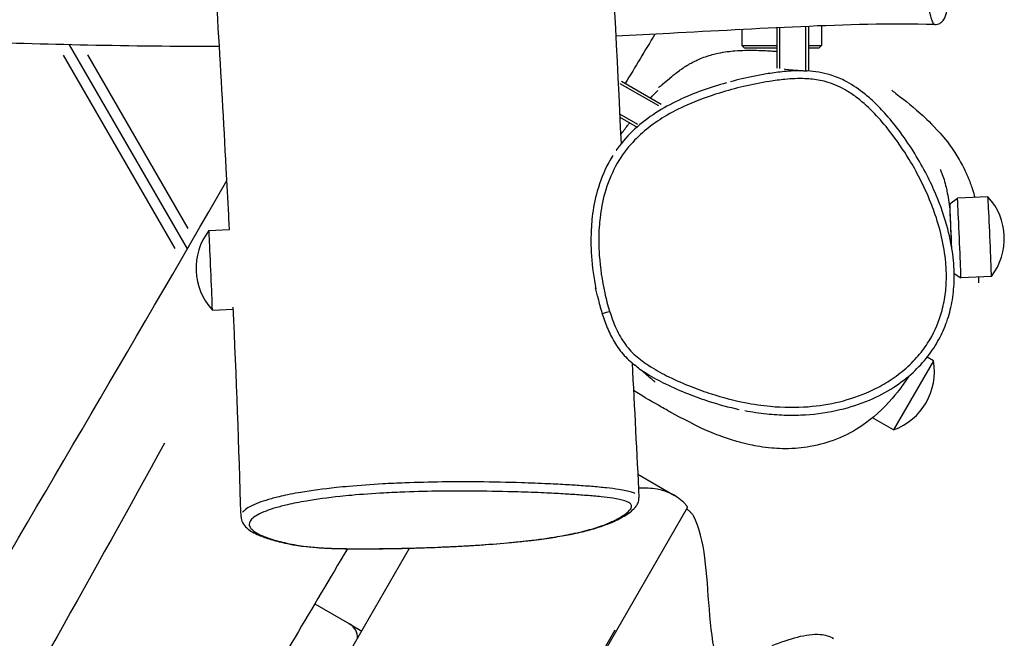
# Model space of a CAD drawing. Units: millimetres. Extents: x -14733 to -4515, y 2111 to 10832.
# Drawn here: x -6968 to -6597, y 6577 to 6810 of the extents above; entities that cross this region are included whole.
import ezdxf

# ---------------------------------------------------------------- set-up
doc = ezdxf.new("R2010")
doc.units = ezdxf.units.MM
doc.layers.add('SW_Toestellen', color=2, linetype='Continuous')

msp = doc.modelspace()

# ---------------------------------------------------------------- linework, layer by layer
at = {"layer": 'SW_Toestellen'}
for p, q in [((-6671.74, 6790.62), (-6671.74, 6807.34)), ((-6670.69, 6807.38), (-6670.69, 6790.56)), ((-6665.79, 6807.58), (-6665.79, 6800.13)), ((-6695.79, 6806.18), (-6695.79, 6800.13)), ((-6682.69, 6806.83), (-6682.69, 6791.61)), ((-6681.64, 6806.88), (-6681.64, 6791.52)), ((-6904.73, 6723.61), (-6949.1, 6800.45)), ((-6904.73, 6723.61), (-6949.1, 6800.45)), ((-6695.79, 6800.13), (-6682.69, 6800.13)), ((-6694.79, 6799.13), (-6695.79, 6800.13)), ((-6670.69, 6800.13), (-6665.79, 6800.13)), ((-6666.79, 6799.13), (-6665.79, 6800.13)), ((-6909.39, 6723.67), (-6951.44, 6796.51)), ((-6942.32, 6796.71), (-6904.52, 6731.24)), ((-6682.69, 6799.13), (-6694.79, 6799.13)), ((-6666.79, 6799.13), (-6670.69, 6799.13)), ((-6727.14, 6777.4), (-6741.7, 6785.8)), ((-6741.17, 6786.71), (-6726.23, 6778.08)), ((-6741.89, 6774.48), (-6735.13, 6770.57)), ((-6741.83, 6773.23), (-6735.31, 6769.47)), ((-6617.52, 6740.56), (-6614.61, 6742.68)), ((-6603.12, 6743.18), (-6614.61, 6742.68)), ((-6896.64, 6730.49), (-6888.86, 6730.83)), ((-6615.84, 6714.24), (-6613.31, 6712.71)), ((-6601.82, 6713.21), (-6613.31, 6712.71)), ((-6895.34, 6700.52), (-6887.45, 6700.86)), ((-6623.68, 6681.36), (-6638.68, 6655.38)), ((-6623.68, 6681.36), (-6626.05, 6682.72)), ((-6638.68, 6655.38), (-6646.59, 6659.94)), ((-6735.04, 6638.65), (-6721.26, 6630.7)), ((-7255.31, 5692.54), (-6716.31, 6626.11)), ((-7301.22, 5779.13), (-6821.04, 6610.82)), ((-6856.76, 6589.84), (-6843.69, 6582.3)), ((-6843.69, 6582.3), (-6839.05, 6579.62)), ((-7228.59, 5739.89), (-6743.52, 6580.05))]:
    msp.add_line(p, q, dxfattribs=at)
for centre, start, end in [((-6620.16, 6727.43), 322.2043, 42.7471), ((-6878.3, 6716.27), 142.2043, 222.7471), ((-6646.52, 6677.22), 289.7274, 10.2726)]:
    msp.add_arc(centre, 23.2, start, end, dxfattribs=at)
for centre, major_axis, ratio, start_param, end_param in [((-6616.96, 6727.57), (-0.56, 12.99), 0.006071, 4.420289, 8.051183), ((-6613.96, 6727.7), (0.65, -14.99), 0.006071, 6.279138, 9.428825), ((-6602.47, 6728.19), (0.65, -14.99), 0.006071, 0, 3.141593), ((-6895.99, 6715.5), (-0.65, 14.99), 0.006071, 3.134427, 6.290351), ((-6745.6, 6700.09), (-2.86, -0.9), 0.001649, 0.077671, 1.47575), ((-6751.81, 6621.23), (0.87, -2.87), 0.873917, 6.027627, 6.269735), ((-6846.19, 6577.97), (5, -2.89), 0.866025, 0.382931, 1.570796)]:
    msp.add_ellipse(centre, major_axis=major_axis, ratio=ratio, start_param=start_param, end_param=end_param, dxfattribs=at)
for points, knots in [([(-6856.23, 9181.86), (-6855.8, 9173.61), (-6855.38, 9165.35), (-6853.67, 9132.33), (-6852.39, 9107.56), (-6847.31, 9008.44), (-6843.54, 8934.04), (-6832.49, 8711.72), (-6825.42, 8563.69), (-6811.88, 8268.04), (-6805.21, 8120.52), (-6792.1, 7837.93), (-6785.62, 7702.85), (-6772.71, 7431.94), (-6766.38, 7296.14), (-6754.02, 7027.94), (-6747.88, 6895.56), (-6741.33, 6763.14)], [11.00596, 11.00596, 11.00596, 11.00596, 13.514724, 13.514724, 21.041023, 21.041023, 43.620136, 43.620136, 88.474251, 88.474251, 133.073218, 133.073218, 174.079961, 174.079961, 215.371693, 215.371693, 255.669224, 255.669224, 255.669224, 255.669224]), ([(-6888.89, 6730.82), (-6888.98, 6732.68), (-6889.08, 6734.54), (-6889.47, 6742.23), (-6889.78, 6748.06), (-6891.04, 6771.41), (-6892.05, 6788.98), (-6895.49, 6847.17), (-6898.06, 6888.03), (-6903.48, 6976.51), (-6906.34, 7024.19), (-6913.24, 7145.81), (-6917.15, 7219.81), (-6924.52, 7383.93), (-6928.04, 7474.11), (-6936.64, 7663.92), (-6941.8, 7763.49), (-6949.34, 7960.91), (-6950.93, 8058.97), (-6953.74, 8260.35), (-6955.76, 8363.68), (-6963.58, 8526.09), (-6966.85, 8586.37), (-6973.24, 8720.54), (-6976.5, 8794.36), (-6983.92, 8967.12), (-6988.11, 9065.97), (-6993.06, 9164.41)], [11.155562, 11.155562, 11.155562, 11.155562, 11.731003, 11.731003, 13.535103, 13.535103, 18.94787, 18.94787, 31.414774, 31.414774, 45.895904, 45.895904, 68.320251, 68.320251, 95.532168, 95.532168, 125.613572, 125.613572, 155.228324, 155.228324, 186.439143, 186.439143, 204.82095, 204.82095, 227.227159, 227.227159, 257.317538, 257.317538, 257.317538, 257.317538]), ([(-6623.09, 6808.05), (-6622.41, 6808.03), (-6621.73, 6808.24), (-6620.63, 6808.87), (-6620.27, 6809.28), (-6619.31, 6810.58), (-6619.03, 6811.44), (-6618.54, 6813.16), (-6618.38, 6813.87), (-6617.98, 6815.91), (-6617.75, 6817.36), (-6617.37, 6820.41), (-6617.22, 6821.92), (-6616.95, 6825.02), (-6616.83, 6826.58), (-6616.63, 6829.79), (-6616.55, 6831.41), (-6616.41, 6834.72), (-6616.35, 6836.4), (-6616.25, 6839.9), (-6616.21, 6841.72), (-6616.15, 6845.56), (-6616.13, 6847.57), (-6616.12, 6851.89), (-6616.13, 6854.22), (-6616.19, 6859.32), (-6616.23, 6862.08), (-6616.38, 6868.21), (-6616.48, 6871.55), (-6616.77, 6878.82), (-6616.95, 6882.67), (-6617.29, 6888.32), (-6617.41, 6890.23), (-6617.66, 6893.69), (-6617.78, 6895.25), (-6618.11, 6899.07), (-6618.33, 6901.25), (-6618.73, 6904.13), (-6618.88, 6905.05), (-6619.22, 6906.53), (-6619.37, 6907.11), (-6619.91, 6908.13), (-6620.14, 6908.5), (-6620.94, 6909.21), (-6621.46, 6909.52), (-6622.3, 6909.71), (-6622.54, 6909.74), (-6622.78, 6909.74)], [4.39262, 4.39262, 4.39262, 4.39262, 4.725833, 4.725833, 5.130733, 5.130733, 6.127301, 6.127301, 6.714527, 6.714527, 7.623228, 7.623228, 8.343377, 8.343377, 8.975452, 8.975452, 9.550286, 9.550286, 10.107213, 10.107213, 10.676573, 10.676573, 11.293405, 11.293405, 12.013421, 12.013421, 12.889239, 12.889239, 13.989554, 13.989554, 15.355934, 15.355934, 16.081698, 16.081698, 16.717523, 16.717523, 17.711456, 17.711456, 18.283361, 18.283361, 18.776394, 18.776394, 19.014071, 19.014071, 19.198266, 19.198266, 19.269427, 19.269427, 19.269427, 19.269427]), ([(-6627.82, 6834.95), (-6627.8, 6834.13), (-6627.78, 6833.3), (-6627.68, 6830.63), (-6627.6, 6828.79), (-6627.36, 6825.47), (-6627.2, 6823.99), (-6626.88, 6821.45), (-6626.7, 6820.37), (-6626.34, 6818.2), (-6626.14, 6817.16), (-6625.72, 6815.05), (-6625.5, 6814.02), (-6625.12, 6812.46), (-6624.97, 6811.88), (-6624.55, 6810.38), (-6624.28, 6809.6), (-6623.79, 6808.59), (-6623.57, 6808.28), (-6623.35, 6808.14), (-6623.35, 6808.14), (-6623.35, 6808.14)], [-1.832898, -1.832898, -1.832898, -1.832898, -1.577711, -1.577711, -0.994808, -0.994808, -0.433416, -0.433416, 0.127975, 0.127975, 0.817127, 0.817127, 1.639981, 1.639981, 2.204931, 2.204931, 3.237216, 3.237216, 4.063077, 4.063077, 4.064961, 4.064961, 4.064961, 4.064961]), ([(-6623.09, 6808.05), (-6639.89, 6808.56), (-6656.82, 6808), (-6690.12, 6806.52), (-6706.57, 6805.6), (-6729.77, 6804.4), (-6736.55, 6804.06), (-6743.32, 6803.73)], [0, 0, 0, 0, 5.051409, 5.051409, 10.023726, 10.023726, 12.075825, 12.075825, 12.075825, 12.075825]), ([(-6892.69, 6799.76), (-6909.23, 6799.77), (-6925.79, 6799.95), (-6974.15, 6800.97), (-7005.95, 6802.07), (-7074.15, 6804.11), (-7110.66, 6804.85), (-7170.17, 6805.34), (-7193.86, 6805.36), (-7265.35, 6805.43), (-7313.28, 6805.38), (-7419.31, 6805.25), (-7477.43, 6805.29), (-7607.18, 6805.65), (-7678.89, 6806.42), (-7750.79, 6806.39)], [27.087689, 27.087689, 27.087689, 27.087689, 32.052055, 32.052055, 41.59833, 41.59833, 52.523947, 52.523947, 59.754593, 59.754593, 74.269487, 74.269487, 91.825096, 91.825096, 113.420978, 113.420978, 113.420978, 113.420978]), ([(-6727.2, 6784.49), (-6727.2, 6784.49), (-6727.09, 6784.55), (-6726.52, 6784.92), (-6726, 6785.28), (-6725.32, 6785.84), (-6727.67, 6784), (-6721.9, 6788.81), (-6721.54, 6789.11), (-6720.62, 6789.84), (-6720.16, 6790.19), (-6719.01, 6791.03), (-6718.63, 6791.3), (-6717.92, 6791.77), (-6717.78, 6791.86), (-6717.5, 6792.05), (-6717.36, 6792.14), (-6717.1, 6792.3), (-6717, 6792.36), (-6716.71, 6792.54), (-6716.52, 6792.66), (-6716.17, 6792.87), (-6716, 6792.96), (-6715.65, 6793.17), (-6715.46, 6793.27), (-6715.04, 6793.51), (-6714.81, 6793.63), (-6714.24, 6793.93), (-6713.91, 6794.1), (-6713.05, 6794.52), (-6712.56, 6794.74), (-6711.12, 6795.37), (-6710.3, 6795.68), (-6707.64, 6796.6), (-6706.16, 6796.96), (-6702.21, 6797.81), (-6700.2, 6798.02), (-6695.5, 6798.41), (-6693.3, 6798.41), (-6688.53, 6798.35), (-6686.47, 6798.22), (-6684.01, 6798.07), (-6683.29, 6798.03), (-6682.68, 6797.99)], [17.091649, 17.091649, 17.091649, 17.091649, 24.669653, 24.669653, 49.663809, 49.663809, 68.412481, 68.412481, 69.458001, 69.458001, 70.244111, 70.244111, 70.546267, 70.546267, 70.615128, 70.615128, 70.672612, 70.672612, 70.712045, 70.712045, 70.776319, 70.776319, 70.83623, 70.83623, 70.909089, 70.909089, 71.015365, 71.015365, 71.193509, 71.193509, 71.535135, 71.535135, 72.286955, 72.286955, 74.191676, 74.191676, 77.895717, 77.895717, 84.0706, 84.0706, 93.624544, 93.624544, 98.385624, 98.385624, 98.385624, 98.385624]), ([(-6672.85, 6790.65), (-6675.24, 6790.7), (-6677.58, 6790.57), (-6681.92, 6790.16), (-6683.92, 6789.89), (-6689.27, 6789.04), (-6692.58, 6788.37), (-6697.29, 6787.26), (-6698.71, 6786.9), (-6700.13, 6786.52)], [27.537093, 27.537093, 27.537093, 27.537093, 28.302161, 28.302161, 28.97556, 28.97556, 30.109196, 30.109196, 30.60048, 30.60048, 30.60048, 30.60048]), ([(-6694.75, 6662.67), (-6692.02, 6662.14), (-6689.25, 6661.73), (-6683.96, 6661.17), (-6681.43, 6661.01), (-6676.57, 6660.91), (-6674.24, 6660.95), (-6667.55, 6661.36), (-6663.17, 6661.98), (-6655.08, 6663.9), (-6651.36, 6665.1), (-6644.6, 6667.97), (-6641.51, 6669.58), (-6636.02, 6673.13), (-6633.58, 6674.99), (-6629.33, 6678.9), (-6627.45, 6680.91), (-6624.2, 6685.1), (-6622.81, 6687.23), (-6620.43, 6691.61), (-6619.44, 6693.84), (-6617.8, 6698.49), (-6617.16, 6700.92), (-6616.22, 6706), (-6615.95, 6708.66), (-6615.76, 6714.34), (-6615.9, 6717.37), (-6616.65, 6723.99), (-6617.35, 6727.57), (-6619.41, 6735.44), (-6620.88, 6739.66), (-6623.7, 6746.38), (-6624.89, 6748.93), (-6627.58, 6754.17), (-6629.09, 6756.85), (-6632.35, 6762.14), (-6634.1, 6764.74), (-6637.68, 6769.6), (-6639.5, 6771.88), (-6642.96, 6775.8), (-6644.57, 6777.48), (-6647.55, 6780.29), (-6648.88, 6781.44), (-6652.4, 6784.2), (-6654.73, 6785.74), (-6658.93, 6787.85), (-6660.71, 6788.56), (-6665.37, 6789.98), (-6668.33, 6790.44), (-6671.25, 6790.6)], [4.497814, 4.497814, 4.497814, 4.497814, 5.422749, 5.422749, 6.257943, 6.257943, 7.029312, 7.029312, 8.476042, 8.476042, 9.749203, 9.749203, 10.878699, 10.878699, 11.862697, 11.862697, 12.745459, 12.745459, 13.553727, 13.553727, 14.336493, 14.336493, 15.13413, 15.13413, 15.990888, 15.990888, 16.980205, 16.980205, 18.169177, 18.169177, 19.655989, 19.655989, 20.594771, 20.594771, 21.618978, 21.618978, 22.669414, 22.669414, 23.631194, 23.631194, 24.397107, 24.397107, 24.969554, 24.969554, 25.845461, 25.845461, 26.438082, 26.438082, 27.366905, 27.366905, 27.366905, 27.366905]), ([(-6679.91, 6791.33), (-6679.75, 6791.31), (-6679.56, 6791.28), (-6678.66, 6791.18), (-6677.72, 6791.08), (-6675.05, 6790.84), (-6673.08, 6790.7), (-6671.25, 6790.6)], [165.595267, 165.595267, 165.595267, 165.595267, 169.878344, 169.878344, 182.727729, 182.727729, 200.926343, 200.926343, 200.926343, 200.926343]), ([(-6745.65, 6700.07), (-6746.37, 6702.36), (-6746.99, 6704.69), (-6748.53, 6711.63), (-6749.22, 6716.34), (-6749.79, 6724.63), (-6749.82, 6728.21), (-6749.52, 6732.94), (-6749.41, 6734.13), (-6748.91, 6738.4), (-6748.33, 6741.5), (-6746.49, 6748.07), (-6745.12, 6751.5), (-6741.8, 6757.63), (-6739.88, 6760.4), (-6735.84, 6765.01), (-6733.83, 6766.93), (-6729.6, 6770.37), (-6727.38, 6771.91), (-6722.33, 6774.96), (-6719.48, 6776.42), (-6712.55, 6779.5), (-6708.42, 6780.99), (-6701.23, 6783.2), (-6698.22, 6784.01), (-6691.96, 6785.49), (-6688.71, 6786.15), (-6683.5, 6786.98), (-6681.55, 6787.23), (-6677.1, 6787.66), (-6674.58, 6787.78), (-6670.13, 6787.61), (-6668.22, 6787.41), (-6665.34, 6786.84), (-6664.35, 6786.59), (-6660.84, 6785.52), (-6658.39, 6784.39), (-6654.77, 6782.19), (-6653.49, 6781.29), (-6649.98, 6778.58), (-6647.86, 6776.61), (-6643.85, 6772.43), (-6641.95, 6770.21), (-6637.47, 6764.49), (-6635.02, 6760.9), (-6631.36, 6754.86), (-6630.03, 6752.49), (-6627.26, 6747.07), (-6625.85, 6744), (-6624.17, 6739.77), (-6623.75, 6738.67), (-6622.26, 6734.48), (-6621.32, 6731.33), (-6619.83, 6724.92), (-6619.29, 6721.67), (-6618.82, 6716.29), (-6618.74, 6714.17), (-6618.84, 6709.83), (-6619.02, 6707.59), (-6619.7, 6703.14), (-6620.2, 6700.94), (-6622.02, 6695), (-6623.69, 6691.4), (-6627.08, 6686.15), (-6628.47, 6684.33), (-6631.66, 6680.74), (-6633.48, 6679), (-6637.38, 6675.81), (-6639.46, 6674.35), (-6643.61, 6671.85), (-6645.67, 6670.78), (-6651.37, 6668.22), (-6655.16, 6666.94), (-6662.9, 6665.05), (-6666.86, 6664.43), (-6675.53, 6663.76), (-6680.3, 6663.82), (-6688.28, 6664.56), (-6691.49, 6665.03), (-6698.92, 6666.49), (-6703.11, 6667.59), (-6709.83, 6669.75), (-6712.39, 6670.67), (-6717.76, 6672.79), (-6720.57, 6674.01), (-6725.63, 6676.5), (-6727.9, 6677.72), (-6731.91, 6680.21), (-6733.69, 6681.46), (-6736.97, 6684.27), (-6738.45, 6685.84), (-6741.1, 6689.42), (-6742.23, 6691.44), (-6744.16, 6695.67), (-6744.96, 6697.87), (-6745.65, 6700.07)], [-43.168918, -43.168918, -43.168918, -43.168918, -42.343483, -42.343483, -40.726736, -40.726736, -39.508596, -39.508596, -39.10019, -39.10019, -38.032414, -38.032414, -36.778766, -36.778766, -35.638742, -35.638742, -34.695205, -34.695205, -33.768378, -33.768378, -32.679491, -32.679491, -31.17459, -31.17459, -30.109196, -30.109196, -28.97556, -28.97556, -28.302161, -28.302161, -27.441953, -27.441953, -26.787917, -26.787917, -26.438, -26.438, -25.525996, -25.525996, -24.995376, -24.995376, -24.003644, -24.003644, -23.011911, -23.011911, -21.520305, -21.520305, -20.593639, -20.593639, -19.439374, -19.439374, -19.033028, -19.033028, -17.91364, -17.91364, -16.79425, -16.79425, -16.067245, -16.067245, -15.302492, -15.302492, -14.537739, -14.537739, -13.183962, -13.183962, -12.408208, -12.408208, -11.545651, -11.545651, -10.683094, -10.683094, -9.893665, -9.893665, -8.534995, -8.534995, -7.176324, -7.176324, -5.548887, -5.548887, -4.443841, -4.443841, -2.957741, -2.957741, -2.032086, -2.032086, -0.985251, -0.985251, -0.100008, -0.100008, 0.634444, 0.634444, 1.368897, 1.368897, 2.161393, 2.161393, 2.953891, 2.953891, 2.953891, 2.953891]), ([(-6701.6, 6786.12), (-6704.69, 6785.26), (-6707.75, 6784.3), (-6713.79, 6782.12), (-6716.77, 6780.91), (-6722.64, 6778.12), (-6725.52, 6776.56), (-6731.04, 6773), (-6733.66, 6771), (-6738.55, 6766.49), (-6740.81, 6763.97), (-6742.76, 6761.24)], [30.770668, 30.770668, 30.770668, 30.770668, 31.842851, 31.842851, 32.915034, 32.915034, 33.987216, 33.987216, 35.059399, 35.059399, 36.131581, 36.131581, 36.131581, 36.131581]), ([(-6730.21, 6780.4), (-6729.31, 6781.36), (-6728.6, 6782.09), (-6727.74, 6782.98), (-6727.49, 6783.25), (-6727.49, 6783.25)], [100.087706, 100.087706, 100.087706, 100.087706, 108.92023, 108.92023, 115.32604, 115.32604, 115.32604, 115.32604]), ([(-6639.35, 6783.34), (-6639.35, 6783.34), (-6639.26, 6783.27), (-6638.78, 6782.89), (-6638.13, 6782.37), (-6635.46, 6780.29), (-6632.93, 6778.46), (-6626.54, 6772.72), (-6624.37, 6770.77), (-6619.47, 6765.18), (-6617.68, 6763.35), (-6614.12, 6757.49), (-6613.78, 6756.91), (-6612.96, 6755.45), (-6612.45, 6754.51), (-6611.73, 6753.02), (-6611.57, 6752.68), (-6611.25, 6751.98), (-6611.08, 6751.61), (-6610.75, 6750.85), (-6610.59, 6750.45), (-6610.27, 6749.68), (-6610.12, 6749.29), (-6609.7, 6748.17), (-6609.45, 6747.48), (-6608.83, 6745.61), (-6608.54, 6744.59), (-6608.24, 6743.44), (-6608.17, 6743.2), (-6608.12, 6742.96)], [82.978979, 82.978979, 82.978979, 82.978979, 87.266089, 87.266089, 96.78981, 96.78981, 114.820509, 114.820509, 122.265243, 122.265243, 126.168365, 126.168365, 126.553157, 126.553157, 127.020689, 127.020689, 127.146165, 127.146165, 127.27197, 127.27197, 127.398049, 127.398049, 127.524038, 127.524038, 127.778602, 127.778602, 128.286897, 128.286897, 128.431367, 128.431367, 128.431367, 128.431367]), ([(-6741.49, 6766.54), (-6740.58, 6767.82), (-6739.73, 6768.98), (-6738.64, 6770.41), (-6738.38, 6770.75), (-6738.12, 6771.09)], [76.916471, 76.916471, 76.916471, 76.916471, 80.910451, 80.910451, 82.236982, 82.236982, 82.236982, 82.236982]), ([(-6743.16, 6760.7), (-6743.16, 6760.7), (-6743.04, 6760.85), (-6742.84, 6761.13), (-6742.8, 6761.19), (-6742.76, 6761.24)], [29.371559, 29.371559, 29.371559, 29.371559, 35.726401, 35.726401, 37.068642, 37.068642, 37.068642, 37.068642]), ([(-6744.4, 6758.8), (-6744.96, 6757.92), (-6745.48, 6757.03), (-6747.83, 6752.71), (-6749.27, 6749.05), (-6751.22, 6742.13), (-6751.83, 6738.87), (-6752.35, 6734.42), (-6752.46, 6733.18), (-6752.78, 6728.25), (-6752.74, 6724.55), (-6752.2, 6716.72), (-6751.65, 6712.6), (-6750.84, 6708.55)], [36.445719, 36.445719, 36.445719, 36.445719, 36.778766, 36.778766, 38.032414, 38.032414, 39.10019, 39.10019, 39.508596, 39.508596, 40.726736, 40.726736, 42.100202, 42.100202, 42.100202, 42.100202]), ([(-6621.07, 6753.57), (-6621.07, 6753.57), (-6620.47, 6752.18), (-6619.31, 6748.55), (-6618.76, 6746.16), (-6618.39, 6744.41), (-6618.18, 6743.31), (-6617.79, 6740.89), (-6617.59, 6739.83), (-6617.43, 6738.38)], [362.836632, 362.836632, 362.836632, 362.836632, 367.511202, 367.511202, 372.089029, 372.089029, 377.133629, 377.133629, 381.701323, 381.701323, 381.701323, 381.701323]), ([(-7453.05, 5770.53), (-7444.21, 5784.82), (-7436.23, 5799.76), (-7420.86, 5829.34), (-7413.43, 5844.04), (-7393.5, 5883.1), (-7380.91, 5907.41), (-7346.53, 5971.78), (-7323.88, 6011.69), (-7283.66, 6078.09), (-7266.8, 6105.09), (-7230.93, 6163.13), (-7212.04, 6194.37), (-7181.86, 6245.66), (-7170, 6266.17), (-7134.19, 6328.05), (-7110.27, 6369.59), (-7057.36, 6461.47), (-7028.27, 6511.79), (-6962.82, 6624.42), (-6926.03, 6686.6), (-6889.85, 6749.33)], [0, 0, 0, 0, 5.051409, 5.051409, 10.023726, 10.023726, 18.30896, 18.30896, 32.052055, 32.052055, 41.59833, 41.59833, 52.523947, 52.523947, 59.754593, 59.754593, 74.269487, 74.269487, 91.825096, 91.825096, 113.57836, 113.57836, 113.57836, 113.57836]), ([(-6617.03, 6727.59), (-6617.04, 6727.32), (-6617.05, 6727.03), (-6617.07, 6726.48), (-6617.08, 6726.22), (-6617.09, 6725.93)], [390.4770798, 390.4770798, 390.4770798, 390.4770798, 390.9622212, 390.9622212, 391.4043747, 391.4043747, 391.4043747, 391.4043747]), ([(-6606.62, 6713), (-6606.62, 6712.83), (-6606.62, 6712.64), (-6606.63, 6711.94), (-6606.64, 6711.37), (-6606.66, 6710.78)], [183.528771, 183.528771, 183.528771, 183.528771, 183.874519, 183.874519, 184.834779, 184.834779, 184.834779, 184.834779]), ([(-6750.24, 6705.78), (-6750.43, 6706.6), (-6750.61, 6707.31), (-6750.85, 6708.27), (-6750.94, 6708.6), (-6751, 6708.86)], [0, 0, 0, 0, 10.000068, 10.000068, 16.786218, 16.786218, 16.786218, 16.786218]), ([(-6750.24, 6705.78), (-6749.81, 6703.89), (-6749.32, 6702.01), (-6748.2, 6698.28), (-6747.57, 6696.41), (-6746.08, 6692.7), (-6745.23, 6690.86), (-6743.21, 6687.3), (-6742.02, 6685.58), (-6739.29, 6682.43), (-6737.75, 6680.99), (-6736.15, 6679.72)], [42.41434, 42.41434, 42.41434, 42.41434, 43.058702, 43.058702, 43.703064, 43.703064, 44.347425, 44.347425, 44.991787, 44.991787, 45.636149, 45.636149, 45.636149, 45.636149]), ([(-6728.57, 6673.38), (-6728.57, 6673.38), (-6728.57, 6673.38), (-6728.58, 6673.39), (-6728.6, 6673.41), (-6728.71, 6673.51), (-6728.87, 6673.66), (-6729.81, 6674.49), (-6731.1, 6675.61), (-6733.79, 6677.83), (-6734.9, 6678.73), (-6736.15, 6679.72)], [88.563404, 88.563404, 88.563404, 88.563404, 89.393066, 89.393066, 91.648368, 91.648368, 98.414338, 98.414338, 118.71307, 118.71307, 130.238496, 130.238496, 130.238496, 130.238496]), ([(-6734.26, 6678.31), (-6733.39, 6677.7), (-6732.52, 6677.12), (-6729.34, 6675.14), (-6726.99, 6673.88), (-6721.77, 6671.32), (-6718.9, 6670.07), (-6713.41, 6667.9), (-6710.8, 6666.96), (-6704.47, 6664.93), (-6700.74, 6663.92), (-6696.95, 6663.11)], [-0.237436, -0.237436, -0.237436, -0.237436, 0.100008, 0.100008, 0.985251, 0.985251, 2.032086, 2.032086, 2.957741, 2.957741, 4.24859, 4.24859, 4.24859, 4.24859]), ([(-6632.92, 6675.65), (-6634.04, 6673.9), (-6635.22, 6672.21), (-6638.35, 6668.09), (-6641.97, 6663.81), (-6649.75, 6657.3), (-6653.14, 6655.22), (-6659.93, 6651.8), (-6663.19, 6650.72), (-6669.84, 6648.99), (-6672.94, 6648.61), (-6679.28, 6648.17), (-6682.14, 6648.31), (-6687.96, 6648.82), (-6690.49, 6649.29), (-6695.77, 6650.43), (-6698.08, 6651.12), (-6703.23, 6652.77), (-6705.64, 6653.7), (-6711.75, 6656.21), (-6719.54, 6660.28), (-6723.37, 6662.45), (-6724.19, 6662.9), (-6728.75, 6665.43), (-6732.95, 6667.89), (-6736.22, 6669.98), (-6736.46, 6670.14), (-6736.68, 6670.28)], [412.313169, 412.313169, 412.313169, 412.313169, 414.450796, 414.450796, 417.77387, 417.77387, 420.658344, 420.658344, 424.227143, 424.227143, 428.949129, 428.949129, 435.43552, 435.43552, 444.530125, 444.530125, 457.737556, 457.737556, 478.222126, 478.222126, 513.558741, 513.558741, 531.363566, 531.363566, 551.804422, 551.804422, 553.387559, 553.387559, 553.387559, 553.387559]), ([(-6913.32, 6650.36), (-6966.97, 6553.12), (-7022.13, 6456.66), (-7118.34, 6294.25), (-7161.88, 6229.53), (-7237.45, 6094.15), (-7267.61, 6022.42), (-7333.9, 5904.07), (-7363.79, 5854.12), (-7395.12, 5804.99)], [0.2038536, 0.2038536, 0.2038536, 0.2038536, 0.4610145, 0.4610145, 0.6403687, 0.6403687, 0.8202131, 0.8202131, 0.9552507, 0.9552507, 0.9552507, 0.9552507]), ([(-6736.02, 6631.39), (-6736.39, 6631.57), (-6736.84, 6631.75), (-6738, 6632.11), (-6738.73, 6632.29), (-6740.36, 6632.63), (-6741.26, 6632.79), (-6743.63, 6633.15), (-6745.18, 6633.35), (-6748.63, 6633.72), (-6750.55, 6633.9), (-6754.53, 6634.23), (-6756.58, 6634.37), (-6759.6, 6634.57), (-6760.54, 6634.63), (-6763.89, 6634.82), (-6766.34, 6634.95), (-6772.11, 6635.21), (-6775.46, 6635.34), (-6784.15, 6635.61), (-6789.6, 6635.73), (-6799.59, 6635.81), (-6804.13, 6635.81), (-6813.39, 6635.69), (-6818.11, 6635.58), (-6825.59, 6635.3), (-6828.36, 6635.17), (-6835.47, 6634.77), (-6839.79, 6634.47), (-6845.5, 6633.95), (-6847.06, 6633.8), (-6853.47, 6633.12), (-6858.03, 6632.5), (-6864.72, 6631.37), (-6867.23, 6630.88), (-6871.2, 6629.97), (-6872.78, 6629.56), (-6875.61, 6628.74), (-6876.86, 6628.32), (-6879.23, 6627.42), (-6880.31, 6626.93), (-6882.07, 6625.97), (-6882.75, 6625.49), (-6883.54, 6624.78), (-6883.77, 6624.53), (-6883.95, 6624.29)], [-30.875705, -30.875705, -30.875705, -30.875705, -30.558502, -30.558502, -30.182029, -30.182029, -29.805556, -29.805556, -29.245356, -29.245356, -28.625095, -28.625095, -28.004835, -28.004835, -27.727238, -27.727238, -27.032043, -27.032043, -26.12829, -26.12829, -24.738415, -24.738415, -23.645238, -23.645238, -22.552063, -22.552063, -21.921027, -21.921027, -20.92817, -20.92817, -20.547876, -20.547876, -19.338366, -19.338366, -18.500475, -18.500475, -17.849321, -17.849321, -17.198167, -17.198167, -16.445186, -16.445186, -15.717547, -15.717547, -15.338623, -15.338623, -15.338623, -15.338623]), ([(-6716.58, 6626.73), (-6719.5, 6630.25), (-6723.28, 6632.19), (-6729.97, 6633.41), (-6732.31, 6633.53), (-6734.77, 6633.45)], [0.050932, 0.050932, 0.050932, 0.050932, 2.675319, 2.675319, 3.959276, 3.959276, 3.959276, 3.959276]), ([(-6884.53, 6622.66), (-6884.51, 6621.88), (-6884.3, 6621.13), (-6883.56, 6619.67), (-6883, 6619.01), (-6881.11, 6617.31), (-6879.57, 6616.49), (-6876.44, 6615.15), (-6874.95, 6614.62), (-6871.72, 6613.65), (-6869.99, 6613.19), (-6866.76, 6612.48), (-6865.38, 6612.2), (-6862.94, 6611.8), (-6861.97, 6611.66), (-6859.48, 6611.34), (-6857.87, 6611.18), (-6854.76, 6610.95), (-6853.31, 6610.87), (-6850.08, 6610.73), (-6848.28, 6610.68), (-6843.73, 6610.6), (-6840.95, 6610.58), (-6833.47, 6610.59), (-6828.66, 6610.65), (-6820.75, 6610.82), (-6817.67, 6610.91), (-6811.76, 6611.11), (-6808.92, 6611.23), (-6803.62, 6611.48), (-6801.14, 6611.61), (-6796.55, 6611.88), (-6794.43, 6612.02), (-6788.64, 6612.43), (-6785.01, 6612.74), (-6778.59, 6613.37), (-6775.75, 6613.68), (-6770.59, 6614.34), (-6768.25, 6614.67), (-6763.84, 6615.38), (-6761.75, 6615.76), (-6757.68, 6616.59), (-6755.73, 6617.04), (-6751.77, 6618.08), (-6749.87, 6618.67), (-6745.77, 6620.11), (-6743.78, 6620.98), (-6740.25, 6622.8), (-6738.75, 6623.74), (-6736.82, 6625.33), (-6736.22, 6625.88), (-6735.41, 6626.97), (-6735.14, 6627.38), (-6734.71, 6628.43), (-6734.55, 6629.08), (-6734.59, 6629.83)], [-14.475452, -14.475452, -14.475452, -14.475452, -13.953573, -13.953573, -13.273965, -13.273965, -11.890909, -11.890909, -10.875399, -10.875399, -9.895995, -9.895995, -9.241107, -9.241107, -8.858766, -8.858766, -8.319377, -8.319377, -7.902718, -7.902718, -7.427133, -7.427133, -6.733257, -6.733257, -5.563955, -5.563955, -4.826107, -4.826107, -4.147517, -4.147517, -3.556876, -3.556876, -3.048208, -3.048208, -2.150507, -2.150507, -1.40805, -1.40805, -0.728523, -0.728523, -0.033833, -0.033833, 0.735553, 0.735553, 1.690913, 1.690913, 3.034984, 3.034984, 4.434874, 4.434874, 5.134819, 5.134819, 5.484792, 5.484792, 5.834764, 5.834764, 5.834764, 5.834764]), ([(-6751.63, 6618.26), (-6753.7, 6617.64), (-6756.1, 6617.01), (-6761.17, 6615.92), (-6763.73, 6615.44), (-6769.99, 6614.44), (-6773.89, 6613.92), (-6780.03, 6613.25), (-6782.06, 6613.05), (-6787.79, 6612.52), (-6791.58, 6612.23), (-6799.28, 6611.73), (-6803.17, 6611.51), (-6811.48, 6611.14), (-6815.94, 6610.98), (-6823.64, 6610.77), (-6826.89, 6610.71), (-6833.11, 6610.63), (-6836.08, 6610.6), (-6841.23, 6610.61), (-6843.47, 6610.62), (-6847.83, 6610.7), (-6849.95, 6610.75), (-6852.89, 6610.88), (-6853.81, 6610.93), (-6856.67, 6611.12), (-6858.45, 6611.28), (-6861.28, 6611.63), (-6862.41, 6611.79), (-6864.83, 6612.2), (-6866.07, 6612.44), (-6868.41, 6612.96), (-6869.49, 6613.23), (-6872.19, 6613.95), (-6873.7, 6614.43), (-6875.62, 6615.14), (-6876.17, 6615.36), (-6877.65, 6616), (-6878.5, 6616.44), (-6879.91, 6617.34), (-6880.46, 6617.81), (-6881.26, 6618.82), (-6881.48, 6619.36), (-6881.44, 6620.17), (-6881.38, 6620.44), (-6881.07, 6621.14), (-6880.73, 6621.59), (-6879.73, 6622.49), (-6879.07, 6622.94), (-6877.37, 6623.87), (-6876.33, 6624.34), (-6874.05, 6625.21), (-6872.86, 6625.61), (-6870.15, 6626.4), (-6868.64, 6626.8), (-6864.85, 6627.67), (-6862.48, 6628.14), (-6856.14, 6629.22), (-6851.84, 6629.8), (-6845.79, 6630.45), (-6844.31, 6630.59), (-6838.92, 6631.08), (-6834.83, 6631.37), (-6828.06, 6631.75), (-6825.41, 6631.87), (-6818.25, 6632.13), (-6813.7, 6632.23), (-6804.74, 6632.34), (-6800.33, 6632.34), (-6790.59, 6632.26), (-6785.27, 6632.15), (-6776.76, 6631.89), (-6773.48, 6631.77), (-6767.84, 6631.52), (-6765.44, 6631.39), (-6762.17, 6631.21), (-6761.25, 6631.15), (-6758.3, 6630.96), (-6756.31, 6630.82), (-6752.46, 6630.51), (-6750.6, 6630.34), (-6747.3, 6629.99), (-6745.82, 6629.8), (-6743.59, 6629.46), (-6742.75, 6629.31), (-6741.24, 6629), (-6740.56, 6628.83), (-6739.07, 6628.37), (-6738.42, 6628.06), (-6737.55, 6627.37), (-6737.38, 6626.98), (-6737.42, 6626.19), (-6737.63, 6625.79), (-6738.37, 6624.82), (-6739.01, 6624.26), (-6740.53, 6623.12), (-6741.42, 6622.56), (-6743.59, 6621.36), (-6744.89, 6620.73), (-6747.92, 6619.49), (-6749.64, 6618.87), (-6751.63, 6618.26)], [-1.203933, -1.203933, -1.203933, -1.203933, -0.137977, -0.137977, 0.741798, 0.741798, 1.837937, 1.837937, 2.362526, 2.362526, 3.292993, 3.292993, 4.223461, 4.223461, 5.290929, 5.290929, 6.079199, 6.079199, 6.811174, 6.811174, 7.373835, 7.373835, 7.936497, 7.936497, 8.206432, 8.206432, 8.805355, 8.805355, 9.27019, 9.27019, 9.882147, 9.882147, 10.494106, 10.494106, 11.500502, 11.500502, 11.940291, 11.940291, 12.778164, 12.778164, 13.616038, 13.616038, 14.550443, 14.550443, 14.98991, 14.98991, 15.717547, 15.717547, 16.445186, 16.445186, 17.198167, 17.198167, 17.849321, 17.849321, 18.500475, 18.500475, 19.338366, 19.338366, 20.547876, 20.547876, 20.92817, 20.92817, 21.921027, 21.921027, 22.552063, 22.552063, 23.645238, 23.645238, 24.738415, 24.738415, 26.12829, 26.12829, 27.032043, 27.032043, 27.727238, 27.727238, 28.004835, 28.004835, 28.625095, 28.625095, 29.245356, 29.245356, 29.805556, 29.805556, 30.182029, 30.182029, 30.558502, 30.558502, 31.146196, 31.146196, 31.807466, 31.807466, 32.468737, 32.468737, 33.386693, 33.386693, 34.30465, 34.30465, 35.337179, 35.337179, 36.369708, 36.369708, 36.369708, 36.369708]), ([(-6714.11, 6623), (-6714.26, 6623.28), (-6714.5, 6623.61), (-6715.06, 6624.24), (-6715.36, 6624.54), (-6715.99, 6625.09), (-6716.3, 6625.35), (-6716.61, 6625.59)], [0, 0, 0, 0, 0.1709599, 0.1709599, 0.3120896, 0.3120896, 0.432496, 0.432496, 0.432496, 0.432496]), ([(-6716.31, 6626.11), (-6716.27, 6626.18), (-6716.29, 6626.3), (-6716.41, 6626.51), (-6716.45, 6626.56), (-6716.5, 6626.64), (-6716.52, 6626.66), (-6716.55, 6626.69), (-6716.55, 6626.7), (-6716.57, 6626.71), (-6716.57, 6626.72), (-6716.58, 6626.73)], [0.422812, 0.422812, 0.422812, 0.422812, 0.5634701, 0.5634701, 0.6081968, 0.6081968, 0.6248568, 0.6248568, 0.6321385, 0.6321385, 0.6363087, 0.6363087, 0.6363087, 0.6363087]), ([(-6844.44, 6610.62), (-6857.6, 6588.44), (-6870.73, 6566.26), (-6923.61, 6476.82), (-6963.2, 6409.54), (-7037.31, 6282.46), (-7070.99, 6222.77), (-7123.31, 6131.44), (-7141.71, 6100.15), (-7181.06, 6034.29), (-7201.83, 5999.57), (-7258.75, 5902.84), (-7294.87, 5840.57), (-7331, 5778.34)], [25.544887, 25.544887, 25.544887, 25.544887, 33.30514, 33.30514, 56.841659, 56.841659, 77.82833, 77.82833, 88.767663, 88.767663, 100.944444, 100.944444, 122.531448, 122.531448, 122.531448, 122.531448]), ([(-6689.45, 6553.7), (-6693.48, 6553.86), (-6696.83, 6555.14), (-6702.25, 6560.52), (-6704.05, 6564.4), (-6706.83, 6574.5), (-6707.55, 6581.08), (-6708.09, 6587.81)], [0.051816, 0.051816, 0.051816, 0.051816, 2.271657, 2.271657, 4.516339, 4.516339, 7.260383, 7.260383, 7.260383, 7.260383]), ([(-6684.46, 6574.16), (-6677.84, 6576.65), (-6671.54, 6578.76), (-6664.44, 6578.18), (-6662.74, 6577.69), (-6661.25, 6576.83)], [0, 0, 0, 0, 3.151099, 3.151099, 4.303606, 4.303606, 4.303606, 4.303606])]:
    msp.add_open_spline(points, degree=3, knots=knots, dxfattribs=at)
for points in [[(-6728.59, 6804.47), (-6732.32, 6798.28), (-6736.04, 6792.09), (-6739.76, 6785.9)], [(-6884.53, 6622.66), (-6885.31, 6649.07), (-6886.29, 6675.34), (-6887.48, 6701.59)], [(-6737.19, 6680.58), (-6736.33, 6663.66), (-6735.46, 6646.75), (-6734.59, 6629.83)], [(-6708.09, 6587.81), (-6709.17, 6601.17), (-6709.5, 6614.25), (-6714.11, 6623)]]:
    msp.add_open_spline(points, degree=3, dxfattribs=at)

doc.saveas('drawing.dxf')
